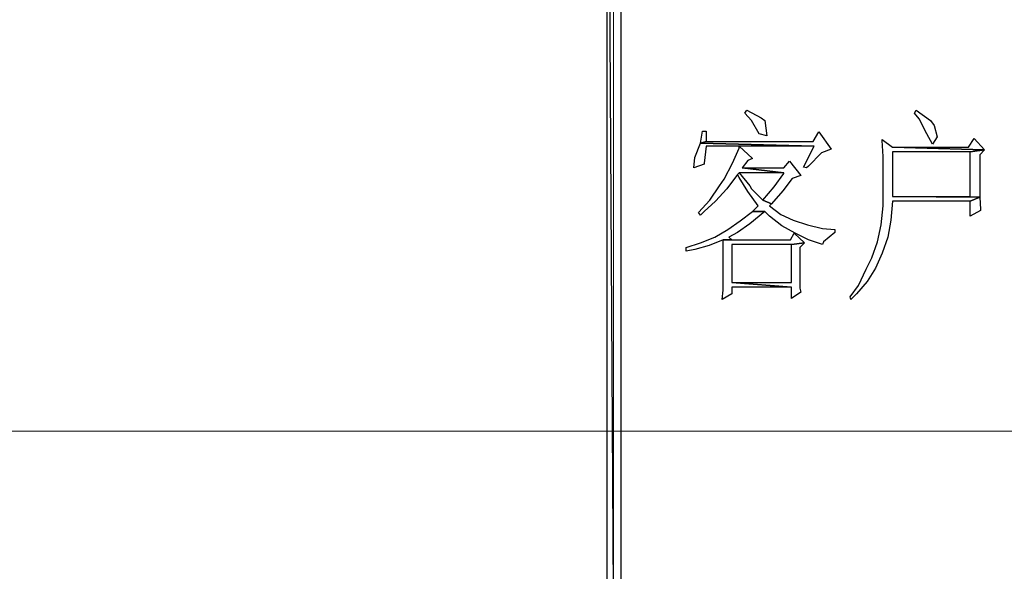
# Model space of a CAD drawing. Units: centimetres. Extents: x -47 to 65, y -51 to 28.
# Drawn here: x 5 to 11, y -43 to -40 of the extents above; entities that cross this region are included whole.
import ezdxf

# ---------------------------------------------------------------- set-up
doc = ezdxf.new("R2010")
doc.units = ezdxf.units.CM
doc.header["$MEASUREMENT"] = 0
doc.layers.add('layer 1', color=7, linetype='Continuous')

msp = doc.modelspace()

# ---------------------------------------------------------------- linework, layer by layer
at = {"layer": 'layer 1'}
for points, knots in [([(8.44354, -35.95604), (8.44354, -35.95604), (8.35102, -35.95604), (8.35102, -35.95604), (8.35102, -35.95604), (8.35102, -35.95604), (8.44354, -51.23394), (8.44354, -51.23394), (8.44354, -51.23394), (8.44354, -51.23394), (8.44354, -35.95604), (8.44354, -35.95604)], [0, 0, 0, 0, 0.3333333, 0.3333333, 0.3333333, 0.3333333, 0.6666667, 0.6666667, 0.6666667, 0.6666667, 1, 1, 1, 1]), ([(8.35102, -35.95604), (8.35102, -35.95604), (8.44354, -51.23394), (8.44354, -51.23394), (8.44354, -51.23394), (8.44354, -51.23394), (8.35102, -51.23394), (8.35102, -51.23394), (8.35102, -51.23394), (8.35102, -51.23394), (8.35102, -35.95604), (8.35102, -35.95604)], [0, 0, 0, 0, 0.3333333, 0.3333333, 0.3333333, 0.3333333, 0.6666667, 0.6666667, 0.6666667, 0.6666667, 1, 1, 1, 1]), ([(9.26422, -40.0902), (9.26422, -40.0902), (9.25188, -40.1087), (9.25188, -40.1087), (9.25188, -40.1087), (9.25188, -40.1087), (9.29506, -40.15805), (9.29506, -40.15805), (9.29506, -40.15805), (9.29506, -40.15805), (9.34446, -40.24446), (9.34446, -40.24446), (9.34446, -40.24446), (9.34446, -40.24446), (9.39381, -40.2568), (9.39381, -40.2568), (9.39381, -40.2568), (9.39381, -40.2568), (9.38147, -40.15805), (9.38147, -40.15805), (9.38147, -40.15805), (9.38147, -40.15805), (9.3568, -40.13955), (9.3568, -40.13955), (9.3568, -40.13955), (9.3568, -40.13955), (9.26422, -40.0902), (9.26422, -40.0902)], [0, 0, 0, 0, 0.1428571, 0.1428571, 0.1428571, 0.1428571, 0.2857143, 0.2857143, 0.2857143, 0.2857143, 0.4285714, 0.4285714, 0.4285714, 0.4285714, 0.5714286, 0.5714286, 0.5714286, 0.5714286, 0.7142857, 0.7142857, 0.7142857, 0.7142857, 0.8571429, 0.8571429, 0.8571429, 0.8571429, 1, 1, 1, 1]), ([(10.36875, -40.0902), (10.36875, -40.0902), (10.35641, -40.1087), (10.35641, -40.1087), (10.35641, -40.1087), (10.35641, -40.1087), (10.38726, -40.14572), (10.38726, -40.14572), (10.38726, -40.14572), (10.38726, -40.14572), (10.4366, -40.24446), (10.4366, -40.24446), (10.4366, -40.24446), (10.4366, -40.24446), (10.47361, -40.31232), (10.47361, -40.31232), (10.47361, -40.31232), (10.47361, -40.31232), (10.50451, -40.26297), (10.50451, -40.26297), (10.50451, -40.26297), (10.50451, -40.26297), (10.48595, -40.18895), (10.48595, -40.18895), (10.48595, -40.18895), (10.48595, -40.18895), (10.46128, -40.15805), (10.46128, -40.15805), (10.46128, -40.15805), (10.46128, -40.15805), (10.36875, -40.0902), (10.36875, -40.0902)], [0, 0, 0, 0, 0.125, 0.125, 0.125, 0.125, 0.25, 0.25, 0.25, 0.25, 0.375, 0.375, 0.375, 0.375, 0.5, 0.5, 0.5, 0.5, 0.625, 0.625, 0.625, 0.625, 0.75, 0.75, 0.75, 0.75, 0.875, 0.875, 0.875, 0.875, 1, 1, 1, 1]), ([(8.99892, -40.22596), (8.99892, -40.22596), (8.97425, -40.22596), (8.97425, -40.22596), (8.97425, -40.22596), (8.97425, -40.22596), (8.96186, -40.30615), (8.96186, -40.30615), (8.96186, -40.30615), (8.96186, -40.30615), (8.99892, -40.29381), (8.99892, -40.29381), (8.99892, -40.29381), (8.99892, -40.29381), (8.99892, -40.22596), (8.99892, -40.22596)], [0, 0, 0, 0, 0.25, 0.25, 0.25, 0.25, 0.5, 0.5, 0.5, 0.5, 0.75, 0.75, 0.75, 0.75, 1, 1, 1, 1]), ([(9.73318, -40.23213), (9.73318, -40.23213), (9.69617, -40.29381), (9.69617, -40.29381), (9.69617, -40.29381), (9.69617, -40.29381), (8.99892, -40.29381), (8.99892, -40.29381), (8.99892, -40.29381), (8.99892, -40.29381), (8.96186, -40.30615), (8.96186, -40.30615), (8.96186, -40.30615), (8.96186, -40.30615), (9.70234, -40.32466), (9.70234, -40.32466), (9.70234, -40.32466), (9.70234, -40.32466), (9.63443, -40.46042), (9.63443, -40.46042), (9.63443, -40.46042), (9.63443, -40.46042), (9.65299, -40.46658), (9.65299, -40.46658), (9.65299, -40.46658), (9.65299, -40.46658), (9.66533, -40.45425), (9.66533, -40.45425), (9.66533, -40.45425), (9.66533, -40.45425), (9.75169, -40.36789), (9.75169, -40.36789), (9.75169, -40.36789), (9.75169, -40.36789), (9.81337, -40.34316), (9.81337, -40.34316), (9.81337, -40.34316), (9.81337, -40.34316), (9.73318, -40.23213), (9.73318, -40.23213)], [0, 0, 0, 0, 0.1, 0.1, 0.1, 0.1, 0.2, 0.2, 0.2, 0.2, 0.3, 0.3, 0.3, 0.3, 0.4, 0.4, 0.4, 0.4, 0.5, 0.5, 0.5, 0.5, 0.6, 0.6, 0.6, 0.6, 0.7, 0.7, 0.7, 0.7, 0.8, 0.8, 0.8, 0.8, 0.9, 0.9, 0.9, 0.9, 1, 1, 1, 1]), ([(8.96186, -40.30615), (8.96186, -40.30615), (8.92485, -40.39873), (8.92485, -40.39873), (8.92485, -40.39873), (8.92485, -40.39873), (8.91868, -40.46658), (8.91868, -40.46658), (8.91868, -40.46658), (8.91868, -40.46658), (8.98658, -40.44191), (8.98658, -40.44191), (8.98658, -40.44191), (8.98658, -40.44191), (8.98658, -40.43574), (8.98658, -40.43574), (8.98658, -40.43574), (8.98658, -40.43574), (8.99892, -40.32466), (8.99892, -40.32466), (8.99892, -40.32466), (8.99892, -40.32466), (9.70234, -40.32466), (9.70234, -40.32466), (9.70234, -40.32466), (9.70234, -40.32466), (8.96186, -40.30615), (8.96186, -40.30615)], [0, 0, 0, 0, 0.1428571, 0.1428571, 0.1428571, 0.1428571, 0.2857143, 0.2857143, 0.2857143, 0.2857143, 0.4285714, 0.4285714, 0.4285714, 0.4285714, 0.5714286, 0.5714286, 0.5714286, 0.5714286, 0.7142857, 0.7142857, 0.7142857, 0.7142857, 0.8571429, 0.8571429, 0.8571429, 0.8571429, 1, 1, 1, 1]), ([(10.14658, -40.28148), (10.14658, -40.28148), (10.14658, -40.28764), (10.14658, -40.28764), (10.14658, -40.28764), (10.14658, -40.28764), (10.15275, -40.39256), (10.15275, -40.39256), (10.15275, -40.39256), (10.15275, -40.39256), (10.15275, -40.51593), (10.15275, -40.51593), (10.15275, -40.51593), (10.15275, -40.51593), (10.15275, -40.65169), (10.15275, -40.65169), (10.15275, -40.65169), (10.15275, -40.65169), (10.15275, -40.71343), (10.15275, -40.71343), (10.15275, -40.71343), (10.15275, -40.71343), (10.14041, -40.8368), (10.14041, -40.8368), (10.14041, -40.8368), (10.14041, -40.8368), (10.11574, -40.94789), (10.11574, -40.94789), (10.11574, -40.94789), (10.11574, -40.94789), (10.07873, -41.0528), (10.07873, -41.0528), (10.07873, -41.0528), (10.07873, -41.0528), (10.04171, -41.12682), (10.04171, -41.12682), (10.04171, -41.12682), (10.04171, -41.12682), (9.99237, -41.23174), (9.99237, -41.23174), (9.99237, -41.23174), (9.99237, -41.23174), (9.9368, -41.30576), (9.9368, -41.30576), (9.9368, -41.30576), (9.9368, -41.30576), (9.94297, -41.32427), (9.94297, -41.32427), (9.94297, -41.32427), (9.94297, -41.32427), (9.97998, -41.28726), (9.97998, -41.28726), (9.97998, -41.28726), (9.97998, -41.28726), (10.04788, -41.20707), (10.04788, -41.20707), (10.04788, -41.20707), (10.04788, -41.20707), (10.1034, -41.12066), (10.1034, -41.12066), (10.1034, -41.12066), (10.1034, -41.12066), (10.14658, -41.02191), (10.14658, -41.02191), (10.14658, -41.02191), (10.14658, -41.02191), (10.18364, -40.91704), (10.18364, -40.91704), (10.18364, -40.91704), (10.18364, -40.91704), (10.20215, -40.80596), (10.20215, -40.80596), (10.20215, -40.80596), (10.20215, -40.80596), (10.21449, -40.68253), (10.21449, -40.68253), (10.21449, -40.68253), (10.21449, -40.68253), (10.72046, -40.68253), (10.72046, -40.68253), (10.72046, -40.68253), (10.72046, -40.68253), (10.78215, -40.65786), (10.78215, -40.65786), (10.78215, -40.65786), (10.78215, -40.65786), (10.21449, -40.65169), (10.21449, -40.65169), (10.21449, -40.65169), (10.21449, -40.65169), (10.21449, -40.36172), (10.21449, -40.36172), (10.21449, -40.36172), (10.21449, -40.36172), (10.72046, -40.36172), (10.72046, -40.36172), (10.72046, -40.36172), (10.72046, -40.36172), (10.81299, -40.34938), (10.81299, -40.34938), (10.81299, -40.34938), (10.81299, -40.34938), (10.21449, -40.33082), (10.21449, -40.33082), (10.21449, -40.33082), (10.21449, -40.33082), (10.14658, -40.28148), (10.14658, -40.28148)], [0, 0, 0, 0, 0.037037, 0.037037, 0.037037, 0.037037, 0.0740741, 0.0740741, 0.0740741, 0.0740741, 0.1111111, 0.1111111, 0.1111111, 0.1111111, 0.1481481, 0.1481481, 0.1481481, 0.1481481, 0.1851852, 0.1851852, 0.1851852, 0.1851852, 0.2222222, 0.2222222, 0.2222222, 0.2222222, 0.2592593, 0.2592593, 0.2592593, 0.2592593, 0.2962963, 0.2962963, 0.2962963, 0.2962963, 0.3333333, 0.3333333, 0.3333333, 0.3333333, 0.3703704, 0.3703704, 0.3703704, 0.3703704, 0.4074074, 0.4074074, 0.4074074, 0.4074074, 0.4444444, 0.4444444, 0.4444444, 0.4444444, 0.4814815, 0.4814815, 0.4814815, 0.4814815, 0.5185185, 0.5185185, 0.5185185, 0.5185185, 0.5555556, 0.5555556, 0.5555556, 0.5555556, 0.5925926, 0.5925926, 0.5925926, 0.5925926, 0.6296296, 0.6296296, 0.6296296, 0.6296296, 0.6666667, 0.6666667, 0.6666667, 0.6666667, 0.7037037, 0.7037037, 0.7037037, 0.7037037, 0.7407407, 0.7407407, 0.7407407, 0.7407407, 0.7777778, 0.7777778, 0.7777778, 0.7777778, 0.8148148, 0.8148148, 0.8148148, 0.8148148, 0.8518519, 0.8518519, 0.8518519, 0.8518519, 0.8888889, 0.8888889, 0.8888889, 0.8888889, 0.9259259, 0.9259259, 0.9259259, 0.9259259, 0.962963, 0.962963, 0.962963, 0.962963, 1, 1, 1, 1]), ([(10.74513, -40.27531), (10.74513, -40.27531), (10.70812, -40.33082), (10.70812, -40.33082), (10.70812, -40.33082), (10.70812, -40.33082), (10.21449, -40.33082), (10.21449, -40.33082), (10.21449, -40.33082), (10.21449, -40.33082), (10.81299, -40.34938), (10.81299, -40.34938), (10.81299, -40.34938), (10.81299, -40.34938), (10.74513, -40.27531), (10.74513, -40.27531)], [0, 0, 0, 0, 0.25, 0.25, 0.25, 0.25, 0.5, 0.5, 0.5, 0.5, 0.75, 0.75, 0.75, 0.75, 1, 1, 1, 1]), ([(9.21487, -40.32466), (9.21487, -40.32466), (9.21487, -40.33699), (9.21487, -40.33699), (9.21487, -40.33699), (9.21487, -40.33699), (9.17169, -40.43574), (9.17169, -40.43574), (9.17169, -40.43574), (9.17169, -40.43574), (9.11612, -40.54066), (9.11612, -40.54066), (9.11612, -40.54066), (9.11612, -40.54066), (9.08528, -40.58384), (9.08528, -40.58384), (9.08528, -40.58384), (9.08528, -40.58384), (9.0236, -40.67637), (9.0236, -40.67637), (9.0236, -40.67637), (9.0236, -40.67637), (8.94952, -40.75661), (8.94952, -40.75661), (8.94952, -40.75661), (8.94952, -40.75661), (8.96186, -40.77511), (8.96186, -40.77511), (8.96186, -40.77511), (8.96186, -40.77511), (8.98658, -40.75044), (8.98658, -40.75044), (8.98658, -40.75044), (8.98658, -40.75044), (9.06061, -40.68253), (9.06061, -40.68253), (9.06061, -40.68253), (9.06061, -40.68253), (9.13463, -40.60234), (9.13463, -40.60234), (9.13463, -40.60234), (9.13463, -40.60234), (9.20253, -40.50976), (9.20253, -40.50976), (9.20253, -40.50976), (9.20253, -40.50976), (9.21487, -40.49743), (9.21487, -40.49743), (9.21487, -40.49743), (9.21487, -40.49743), (9.5049, -40.49743), (9.5049, -40.49743), (9.5049, -40.49743), (9.5049, -40.49743), (9.23338, -40.46658), (9.23338, -40.46658), (9.23338, -40.46658), (9.23338, -40.46658), (9.27039, -40.41724), (9.27039, -40.41724), (9.27039, -40.41724), (9.27039, -40.41724), (9.30123, -40.4049), (9.30123, -40.4049), (9.30123, -40.4049), (9.30123, -40.4049), (9.21487, -40.32466), (9.21487, -40.32466)], [0, 0, 0, 0, 0.0588235, 0.0588235, 0.0588235, 0.0588235, 0.1176471, 0.1176471, 0.1176471, 0.1176471, 0.1764706, 0.1764706, 0.1764706, 0.1764706, 0.2352941, 0.2352941, 0.2352941, 0.2352941, 0.2941176, 0.2941176, 0.2941176, 0.2941176, 0.3529412, 0.3529412, 0.3529412, 0.3529412, 0.4117647, 0.4117647, 0.4117647, 0.4117647, 0.4705882, 0.4705882, 0.4705882, 0.4705882, 0.5294118, 0.5294118, 0.5294118, 0.5294118, 0.5882353, 0.5882353, 0.5882353, 0.5882353, 0.6470588, 0.6470588, 0.6470588, 0.6470588, 0.7058824, 0.7058824, 0.7058824, 0.7058824, 0.7647059, 0.7647059, 0.7647059, 0.7647059, 0.8235294, 0.8235294, 0.8235294, 0.8235294, 0.8823529, 0.8823529, 0.8823529, 0.8823529, 0.9411765, 0.9411765, 0.9411765, 0.9411765, 1, 1, 1, 1]), ([(10.81299, -40.34938), (10.81299, -40.34938), (10.72046, -40.36172), (10.72046, -40.36172), (10.72046, -40.36172), (10.72046, -40.36172), (10.72046, -40.65169), (10.72046, -40.65169), (10.72046, -40.65169), (10.72046, -40.65169), (10.21449, -40.65169), (10.21449, -40.65169), (10.21449, -40.65169), (10.21449, -40.65169), (10.78215, -40.65786), (10.78215, -40.65786), (10.78215, -40.65786), (10.78215, -40.65786), (10.78215, -40.54066), (10.78215, -40.54066), (10.78215, -40.54066), (10.78215, -40.54066), (10.78215, -40.38022), (10.78215, -40.38022), (10.78215, -40.38022), (10.78215, -40.38022), (10.81299, -40.34938), (10.81299, -40.34938)], [0, 0, 0, 0, 0.1428571, 0.1428571, 0.1428571, 0.1428571, 0.2857143, 0.2857143, 0.2857143, 0.2857143, 0.4285714, 0.4285714, 0.4285714, 0.4285714, 0.5714286, 0.5714286, 0.5714286, 0.5714286, 0.7142857, 0.7142857, 0.7142857, 0.7142857, 0.8571429, 0.8571429, 0.8571429, 0.8571429, 1, 1, 1, 1]), ([(9.54191, -40.4234), (9.54191, -40.4234), (9.5049, -40.46658), (9.5049, -40.46658), (9.5049, -40.46658), (9.5049, -40.46658), (9.23338, -40.46658), (9.23338, -40.46658), (9.23338, -40.46658), (9.23338, -40.46658), (9.5049, -40.49743), (9.5049, -40.49743), (9.5049, -40.49743), (9.5049, -40.49743), (9.5049, -40.50359), (9.5049, -40.50359), (9.5049, -40.50359), (9.5049, -40.50359), (9.44316, -40.59001), (9.44316, -40.59001), (9.44316, -40.59001), (9.44316, -40.59001), (9.36914, -40.67637), (9.36914, -40.67637), (9.36914, -40.67637), (9.36914, -40.67637), (9.42465, -40.70109), (9.42465, -40.70109), (9.42465, -40.70109), (9.42465, -40.70109), (9.49873, -40.61468), (9.49873, -40.61468), (9.49873, -40.61468), (9.49873, -40.61468), (9.56041, -40.53449), (9.56041, -40.53449), (9.56041, -40.53449), (9.56041, -40.53449), (9.61593, -40.51593), (9.61593, -40.51593), (9.61593, -40.51593), (9.61593, -40.51593), (9.54191, -40.4234), (9.54191, -40.4234)], [0, 0, 0, 0, 0.0909091, 0.0909091, 0.0909091, 0.0909091, 0.1818182, 0.1818182, 0.1818182, 0.1818182, 0.2727273, 0.2727273, 0.2727273, 0.2727273, 0.3636364, 0.3636364, 0.3636364, 0.3636364, 0.4545455, 0.4545455, 0.4545455, 0.4545455, 0.5454545, 0.5454545, 0.5454545, 0.5454545, 0.6363636, 0.6363636, 0.6363636, 0.6363636, 0.7272727, 0.7272727, 0.7272727, 0.7272727, 0.8181818, 0.8181818, 0.8181818, 0.8181818, 0.9090909, 0.9090909, 0.9090909, 0.9090909, 1, 1, 1, 1]), ([(9.21487, -40.49743), (9.21487, -40.49743), (9.20253, -40.50976), (9.20253, -40.50976), (9.20253, -40.50976), (9.20253, -40.50976), (9.21487, -40.52832), (9.21487, -40.52832), (9.21487, -40.52832), (9.21487, -40.52832), (9.27039, -40.62085), (9.27039, -40.62085), (9.27039, -40.62085), (9.27039, -40.62085), (9.33829, -40.71343), (9.33829, -40.71343), (9.33829, -40.71343), (9.33829, -40.71343), (9.30123, -40.75044), (9.30123, -40.75044), (9.30123, -40.75044), (9.30123, -40.75044), (9.38147, -40.75044), (9.38147, -40.75044), (9.38147, -40.75044), (9.38147, -40.75044), (9.41232, -40.78128), (9.41232, -40.78128), (9.41232, -40.78128), (9.41232, -40.78128), (9.49256, -40.84297), (9.49256, -40.84297), (9.49256, -40.84297), (9.49256, -40.84297), (9.57892, -40.89237), (9.57892, -40.89237), (9.57892, -40.89237), (9.57892, -40.89237), (9.66533, -40.93555), (9.66533, -40.93555), (9.66533, -40.93555), (9.66533, -40.93555), (9.75786, -40.96639), (9.75786, -40.96639), (9.75786, -40.96639), (9.75786, -40.96639), (9.76403, -40.94789), (9.76403, -40.94789), (9.76403, -40.94789), (9.76403, -40.94789), (9.8381, -40.8862), (9.8381, -40.8862), (9.8381, -40.8862), (9.8381, -40.8862), (9.8381, -40.86769), (9.8381, -40.86769), (9.8381, -40.86769), (9.8381, -40.86769), (9.75786, -40.86153), (9.75786, -40.86153), (9.75786, -40.86153), (9.75786, -40.86153), (9.65916, -40.8368), (9.65916, -40.8368), (9.65916, -40.8368), (9.65916, -40.8368), (9.56658, -40.80596), (9.56658, -40.80596), (9.56658, -40.80596), (9.56658, -40.80596), (9.48639, -40.76895), (9.48639, -40.76895), (9.48639, -40.76895), (9.48639, -40.76895), (9.41232, -40.71343), (9.41232, -40.71343), (9.41232, -40.71343), (9.41232, -40.71343), (9.42465, -40.70109), (9.42465, -40.70109), (9.42465, -40.70109), (9.42465, -40.70109), (9.36914, -40.67637), (9.36914, -40.67637), (9.36914, -40.67637), (9.36914, -40.67637), (9.36914, -40.67637), (9.36914, -40.67637), (9.36914, -40.67637), (9.36914, -40.67637), (9.29506, -40.60234), (9.29506, -40.60234), (9.29506, -40.60234), (9.29506, -40.60234), (9.28272, -40.58384), (9.28272, -40.58384), (9.28272, -40.58384), (9.28272, -40.58384), (9.21487, -40.49743), (9.21487, -40.49743)], [0, 0, 0, 0, 0.04, 0.04, 0.04, 0.04, 0.08, 0.08, 0.08, 0.08, 0.12, 0.12, 0.12, 0.12, 0.16, 0.16, 0.16, 0.16, 0.2, 0.2, 0.2, 0.2, 0.24, 0.24, 0.24, 0.24, 0.28, 0.28, 0.28, 0.28, 0.32, 0.32, 0.32, 0.32, 0.36, 0.36, 0.36, 0.36, 0.4, 0.4, 0.4, 0.4, 0.44, 0.44, 0.44, 0.44, 0.48, 0.48, 0.48, 0.48, 0.52, 0.52, 0.52, 0.52, 0.56, 0.56, 0.56, 0.56, 0.6, 0.6, 0.6, 0.6, 0.64, 0.64, 0.64, 0.64, 0.68, 0.68, 0.68, 0.68, 0.72, 0.72, 0.72, 0.72, 0.76, 0.76, 0.76, 0.76, 0.8, 0.8, 0.8, 0.8, 0.84, 0.84, 0.84, 0.84, 0.88, 0.88, 0.88, 0.88, 0.92, 0.92, 0.92, 0.92, 0.96, 0.96, 0.96, 0.96, 1, 1, 1, 1]), ([(10.78215, -40.65786), (10.78215, -40.65786), (10.72046, -40.68253), (10.72046, -40.68253), (10.72046, -40.68253), (10.72046, -40.68253), (10.72046, -40.78128), (10.72046, -40.78128), (10.72046, -40.78128), (10.72046, -40.78128), (10.78831, -40.74427), (10.78831, -40.74427), (10.78831, -40.74427), (10.78831, -40.74427), (10.78831, -40.7381), (10.78831, -40.7381), (10.78831, -40.7381), (10.78831, -40.7381), (10.78215, -40.65786), (10.78215, -40.65786)], [0, 0, 0, 0, 0.2, 0.2, 0.2, 0.2, 0.4, 0.4, 0.4, 0.4, 0.6, 0.6, 0.6, 0.6, 0.8, 0.8, 0.8, 0.8, 1, 1, 1, 1]), ([(9.30123, -40.75044), (9.30123, -40.75044), (9.22104, -40.81213), (9.22104, -40.81213), (9.22104, -40.81213), (9.22104, -40.81213), (9.14085, -40.86769), (9.14085, -40.86769), (9.14085, -40.86769), (9.14085, -40.86769), (9.05444, -40.91704), (9.05444, -40.91704), (9.05444, -40.91704), (9.05444, -40.91704), (8.96186, -40.95405), (8.96186, -40.95405), (8.96186, -40.95405), (8.96186, -40.95405), (8.86933, -40.9849), (8.86933, -40.9849), (8.86933, -40.9849), (8.86933, -40.9849), (8.86933, -41.00957), (8.86933, -41.00957), (8.86933, -41.00957), (8.86933, -41.00957), (8.92485, -40.99723), (8.92485, -40.99723), (8.92485, -40.99723), (8.92485, -40.99723), (9.01743, -40.97256), (9.01743, -40.97256), (9.01743, -40.97256), (9.01743, -40.97256), (9.10995, -40.93555), (9.10995, -40.93555), (9.10995, -40.93555), (9.10995, -40.93555), (9.16552, -40.93555), (9.16552, -40.93555), (9.16552, -40.93555), (9.16552, -40.93555), (9.14702, -40.91704), (9.14702, -40.91704), (9.14702, -40.91704), (9.14702, -40.91704), (9.20253, -40.8862), (9.20253, -40.8862), (9.20253, -40.8862), (9.20253, -40.8862), (9.28272, -40.83063), (9.28272, -40.83063), (9.28272, -40.83063), (9.28272, -40.83063), (9.38147, -40.75044), (9.38147, -40.75044), (9.38147, -40.75044), (9.38147, -40.75044), (9.30123, -40.75044), (9.30123, -40.75044)], [0, 0, 0, 0, 0.0666667, 0.0666667, 0.0666667, 0.0666667, 0.1333333, 0.1333333, 0.1333333, 0.1333333, 0.2, 0.2, 0.2, 0.2, 0.2666667, 0.2666667, 0.2666667, 0.2666667, 0.3333333, 0.3333333, 0.3333333, 0.3333333, 0.4, 0.4, 0.4, 0.4, 0.4666667, 0.4666667, 0.4666667, 0.4666667, 0.5333333, 0.5333333, 0.5333333, 0.5333333, 0.6, 0.6, 0.6, 0.6, 0.6666667, 0.6666667, 0.6666667, 0.6666667, 0.7333333, 0.7333333, 0.7333333, 0.7333333, 0.8, 0.8, 0.8, 0.8, 0.8666667, 0.8666667, 0.8666667, 0.8666667, 0.9333333, 0.9333333, 0.9333333, 0.9333333, 1, 1, 1, 1]), ([(9.57275, -40.89237), (9.57275, -40.89237), (9.54808, -40.93555), (9.54808, -40.93555), (9.54808, -40.93555), (9.54808, -40.93555), (9.16552, -40.93555), (9.16552, -40.93555), (9.16552, -40.93555), (9.16552, -40.93555), (9.10995, -40.93555), (9.10995, -40.93555), (9.10995, -40.93555), (9.10995, -40.93555), (9.10995, -40.9849), (9.10995, -40.9849), (9.10995, -40.9849), (9.10995, -40.9849), (9.10995, -41.1515), (9.10995, -41.1515), (9.10995, -41.1515), (9.10995, -41.1515), (9.10995, -41.26258), (9.10995, -41.26258), (9.10995, -41.26258), (9.10995, -41.26258), (9.10379, -41.32427), (9.10379, -41.32427), (9.10379, -41.32427), (9.10379, -41.32427), (9.16552, -41.28726), (9.16552, -41.28726), (9.16552, -41.28726), (9.16552, -41.28726), (9.16552, -41.24408), (9.16552, -41.24408), (9.16552, -41.24408), (9.16552, -41.24408), (9.55424, -41.24408), (9.55424, -41.24408), (9.55424, -41.24408), (9.55424, -41.24408), (9.16552, -41.21324), (9.16552, -41.21324), (9.16552, -41.21324), (9.16552, -41.21324), (9.16552, -40.96639), (9.16552, -40.96639), (9.16552, -40.96639), (9.16552, -40.96639), (9.55424, -40.96639), (9.55424, -40.96639), (9.55424, -40.96639), (9.55424, -40.96639), (9.6406, -40.95405), (9.6406, -40.95405), (9.6406, -40.95405), (9.6406, -40.95405), (9.57275, -40.89237), (9.57275, -40.89237)], [0, 0, 0, 0, 0.0666667, 0.0666667, 0.0666667, 0.0666667, 0.1333333, 0.1333333, 0.1333333, 0.1333333, 0.2, 0.2, 0.2, 0.2, 0.2666667, 0.2666667, 0.2666667, 0.2666667, 0.3333333, 0.3333333, 0.3333333, 0.3333333, 0.4, 0.4, 0.4, 0.4, 0.4666667, 0.4666667, 0.4666667, 0.4666667, 0.5333333, 0.5333333, 0.5333333, 0.5333333, 0.6, 0.6, 0.6, 0.6, 0.6666667, 0.6666667, 0.6666667, 0.6666667, 0.7333333, 0.7333333, 0.7333333, 0.7333333, 0.8, 0.8, 0.8, 0.8, 0.8666667, 0.8666667, 0.8666667, 0.8666667, 0.9333333, 0.9333333, 0.9333333, 0.9333333, 1, 1, 1, 1]), ([(9.6406, -40.95405), (9.6406, -40.95405), (9.55424, -40.96639), (9.55424, -40.96639), (9.55424, -40.96639), (9.55424, -40.96639), (9.55424, -41.21324), (9.55424, -41.21324), (9.55424, -41.21324), (9.55424, -41.21324), (9.16552, -41.21324), (9.16552, -41.21324), (9.16552, -41.21324), (9.16552, -41.21324), (9.55424, -41.24408), (9.55424, -41.24408), (9.55424, -41.24408), (9.55424, -41.24408), (9.55424, -41.3181), (9.55424, -41.3181), (9.55424, -41.3181), (9.55424, -41.3181), (9.61593, -41.27492), (9.61593, -41.27492), (9.61593, -41.27492), (9.61593, -41.27492), (9.60976, -41.25025), (9.60976, -41.25025), (9.60976, -41.25025), (9.60976, -41.25025), (9.60976, -41.13916), (9.60976, -41.13916), (9.60976, -41.13916), (9.60976, -41.13916), (9.60976, -40.9849), (9.60976, -40.9849), (9.60976, -40.9849), (9.60976, -40.9849), (9.6406, -40.95405), (9.6406, -40.95405)], [0, 0, 0, 0, 0.1, 0.1, 0.1, 0.1, 0.2, 0.2, 0.2, 0.2, 0.3, 0.3, 0.3, 0.3, 0.4, 0.4, 0.4, 0.4, 0.5, 0.5, 0.5, 0.5, 0.6, 0.6, 0.6, 0.6, 0.7, 0.7, 0.7, 0.7, 0.8, 0.8, 0.8, 0.8, 0.9, 0.9, 0.9, 0.9, 1, 1, 1, 1])]:
    msp.add_open_spline(points, degree=3, knots=knots, dxfattribs=at)
at = {"layer": 'layer 1', "lineweight": 9}
msp.add_open_spline([(8.3942, -51.23394), (8.3942, -51.23394), (8.3942, -35.95604), (8.3942, -35.95604)], degree=3, dxfattribs=at)
at = {"layer": 'layer 1', "lineweight": 15}
msp.add_open_spline([(-6.82202, -42.18195), (-6.82202, -42.18195), (44.87367, -42.18195), (44.87367, -42.18195)], degree=3, dxfattribs=at)

doc.saveas('drawing.dxf')
